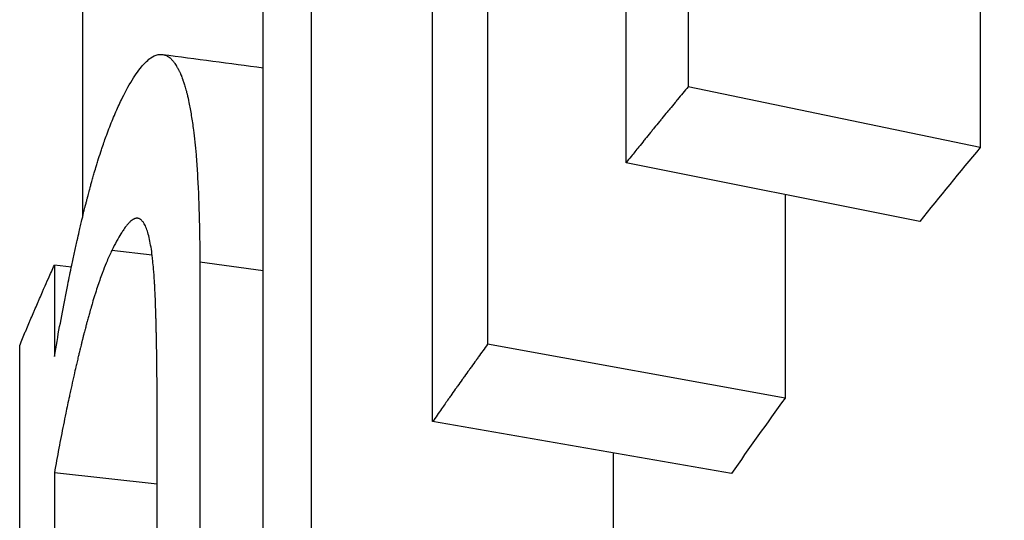
# Model space of a CAD drawing. Units: millimetres. Extents: x 24 to 168, y 29 to 114.
# Drawn here: x 130 to 131, y 57 to 58 of the extents above; entities that cross this region are included whole.
import ezdxf

# ---------------------------------------------------------------- set-up
doc = ezdxf.new("R2010")
doc.units = ezdxf.units.MM
doc.layers.add('Visible Edges(Frese)', color=7, linetype='Continuous', lineweight=50)
doc.layers.add('Visible Tangent Edges(Frese)', color=7, linetype='Continuous', lineweight=40)

msp = doc.modelspace()

# ---------------------------------------------------------------- linework, layer by layer
at = {"layer": 'Visible Edges(Frese)', "lineweight": 25}
for p, q in [((129.7102, 57.1941), (129.7102, 70.3175)), ((131.1283, 57.5775), (131.1283, 57.3019)), ((131.1283, 57.3019), (130.6666, 57.3979)), ((131.0328, 57.1849), (130.5685, 57.2777)), ((130.8197, 57.2275), (130.8197, 56.9055)), ((129.692, 57.1129), (129.665, 57.1159)), ((130.8197, 56.9055), (130.3497, 56.9908)), ((130.7351, 56.7864), (130.2628, 56.8684)), ((130.548, 56.8189), (130.548, 56.5024)), ((129.8274, 56.7694), (129.665, 56.7875))]:
    msp.add_line(p, q, dxfattribs=at)
for start_param, end_param in [(5.889105, 5.902771), (5.935097, 5.948763)]:
    msp.add_ellipse((148.2102, 53.7503), major_axis=(-18.5, 0), ratio=0.5, start_param=start_param, end_param=end_param, dxfattribs=at)
for points, knots in [([(130.6666, 58.2541), (130.6666, 58.2065), (130.6666, 58.1589), (130.6666, 58.1114), (130.6666, 58.0995), (130.6666, 58.0876), (130.6666, 58.0757), (130.6666, 58.0519), (130.6666, 58.0281), (130.6666, 58.0043), (130.6666, 57.9687), (130.6666, 57.933), (130.6666, 57.8973), (130.6666, 57.8854), (130.6666, 57.8735), (130.6666, 57.8616), (130.6666, 57.8379), (130.6666, 57.8141), (130.6666, 57.7903), (130.6666, 57.7784), (130.6666, 57.7665), (130.6666, 57.7546), (130.6666, 57.719), (130.6666, 57.6833), (130.6666, 57.6476), (130.6666, 57.5644), (130.6666, 57.4811), (130.6666, 57.3979)], [0, 0, 0, 0, 0.01647675, 0.01647675, 0.01647675, 0.02059594, 0.02059594, 0.02059594, 0.02883432, 0.02883432, 0.02883432, 0.04119189, 0.04119189, 0.04119189, 0.04531108, 0.04531108, 0.04531108, 0.05354945, 0.05354945, 0.05354945, 0.05766864, 0.05766864, 0.05766864, 0.07002621, 0.07002621, 0.07002621, 0.09886053, 0.09886053, 0.09886053, 0.09886053]), ([(130.5685, 57.2777), (130.5685, 57.3195), (130.5685, 57.3613), (130.5685, 57.4031), (130.5685, 57.4344), (130.5685, 57.4658), (130.5685, 57.4971), (130.5685, 57.5076), (130.5685, 57.518), (130.5685, 57.5284), (130.5685, 57.5493), (130.5685, 57.5702), (130.5685, 57.5911), (130.5685, 57.6643), (130.5685, 57.7374), (130.5685, 57.8106), (130.5685, 57.8837), (130.5685, 57.9568), (130.5685, 58.03)], [0, 0, 0, 0, 0.01447794, 0.01447794, 0.01447794, 0.02533639, 0.02533639, 0.02533639, 0.02895587, 0.02895587, 0.02895587, 0.03619484, 0.03619484, 0.03619484, 0.06153123, 0.06153123, 0.06153123, 0.08686761, 0.08686761, 0.08686761, 0.08686761]), ([(130.3497, 57.8469), (130.3497, 57.7875), (130.3497, 57.728), (130.3497, 57.6685), (130.3497, 57.5972), (130.3497, 57.5258), (130.3497, 57.4545), (130.3497, 57.4307), (130.3497, 57.4069), (130.3497, 57.3832), (130.3497, 57.3713), (130.3497, 57.3594), (130.3497, 57.3475), (130.3497, 57.3237), (130.3497, 57.2999), (130.3497, 57.2761), (130.3497, 57.2642), (130.3497, 57.2524), (130.3497, 57.2405), (130.3497, 57.1572), (130.3497, 57.074), (130.3497, 56.9908)], [0, 0, 0, 0, 0.02059594, 0.02059594, 0.02059594, 0.04531108, 0.04531108, 0.04531108, 0.05354945, 0.05354945, 0.05354945, 0.05766864, 0.05766864, 0.05766864, 0.06590702, 0.06590702, 0.06590702, 0.07002621, 0.07002621, 0.07002621, 0.09886053, 0.09886053, 0.09886053, 0.09886053]), ([(130.2628, 56.8684), (130.2628, 56.9415), (130.2628, 57.0147), (130.2628, 57.0878), (130.2628, 57.161), (130.2628, 57.2341), (130.2628, 57.3072), (130.2628, 57.3281), (130.2628, 57.349), (130.2628, 57.3699), (130.2628, 57.4013), (130.2628, 57.4326), (130.2628, 57.464), (130.2628, 57.4744), (130.2628, 57.4849), (130.2628, 57.4953), (130.2628, 57.5371), (130.2628, 57.5789), (130.2628, 57.6207)], [0, 0, 0, 0, 0.02533639, 0.02533639, 0.02533639, 0.05067277, 0.05067277, 0.05067277, 0.05791174, 0.05791174, 0.05791174, 0.06877019, 0.06877019, 0.06877019, 0.07238968, 0.07238968, 0.07238968, 0.08686761, 0.08686761, 0.08686761, 0.08686761]), ([(129.7723, 57.38), (129.7784, 57.3923), (129.7843, 57.4028), (129.79, 57.4118), (129.7957, 57.4208), (129.8012, 57.4281), (129.8066, 57.4339), (129.8093, 57.4367), (129.8119, 57.4392), (129.8145, 57.4413), (129.8183, 57.4444), (129.8221, 57.4466), (129.8257, 57.4478), (129.827, 57.4483), (129.8282, 57.4486), (129.8293, 57.4488), (129.8317, 57.4493), (129.834, 57.4493), (129.8363, 57.449), (129.8375, 57.4488), (129.8386, 57.4485), (129.8397, 57.4481), (129.8414, 57.4476), (129.843, 57.4468), (129.8446, 57.4457), (129.8452, 57.4454), (129.8457, 57.445), (129.8462, 57.4446), (129.8473, 57.4439), (129.8483, 57.443), (129.8494, 57.442), (129.8499, 57.4415), (129.8504, 57.441), (129.8509, 57.4404), (129.8519, 57.4393), (129.8529, 57.4382), (129.8539, 57.4369), (129.8544, 57.4362), (129.8549, 57.4356), (129.8554, 57.4349), (129.8561, 57.4338), (129.8568, 57.4327), (129.8576, 57.4316), (129.8578, 57.4312), (129.858, 57.4308), (129.8583, 57.4304), (129.8586, 57.4298), (129.859, 57.4292), (129.8593, 57.4286), (129.8597, 57.428), (129.86, 57.4273), (129.8604, 57.4267), (129.8605, 57.4264), (129.8606, 57.4262), (129.8607, 57.426), (129.861, 57.4256), (129.8612, 57.4251), (129.8614, 57.4247), (129.8616, 57.4244), (129.8617, 57.4242), (129.8618, 57.424), (129.862, 57.4235), (129.8622, 57.4231), (129.8625, 57.4226), (129.8626, 57.4223), (129.8627, 57.4221), (129.8628, 57.4219), (129.8631, 57.4211), (129.8635, 57.4204), (129.8638, 57.4197), (129.864, 57.4192), (129.8643, 57.4187), (129.8645, 57.4182), (129.8649, 57.4171), (129.8653, 57.4161), (129.8658, 57.415), (129.866, 57.4145), (129.8662, 57.4139), (129.8664, 57.4134), (129.8668, 57.4123), (129.8673, 57.4112), (129.8677, 57.41), (129.8679, 57.4094), (129.8681, 57.4089), (129.8683, 57.4083), (129.8689, 57.4065), (129.8695, 57.4047), (129.8701, 57.4028), (129.8705, 57.4016), (129.8709, 57.4003), (129.8713, 57.399), (129.8721, 57.3964), (129.8728, 57.3937), (129.8736, 57.3909), (129.8739, 57.3895), (129.8743, 57.388), (129.8747, 57.3866), (129.8757, 57.3822), (129.8768, 57.3776), (129.8778, 57.3728), (129.8784, 57.3696), (129.8791, 57.3663), (129.8797, 57.3629), (129.8809, 57.356), (129.8821, 57.3488), (129.8832, 57.3411), (129.8838, 57.3373), (129.8843, 57.3334), (129.8848, 57.3294), (129.8863, 57.3173), (129.8877, 57.3043), (129.8889, 57.2904), (129.8896, 57.2811), (129.8904, 57.2714), (129.891, 57.2614), (129.8922, 57.2412), (129.8932, 57.2194), (129.8938, 57.196), (129.8945, 57.1726), (129.8948, 57.1475), (129.8948, 57.1208)], [0, 0, 0, 0, 0.166667, 0.166667, 0.166667, 0.333333, 0.333333, 0.333333, 0.416667, 0.416667, 0.416667, 0.541667, 0.541667, 0.541667, 0.583333, 0.583333, 0.583333, 0.666667, 0.666667, 0.666667, 0.708333, 0.708333, 0.708333, 0.770833, 0.770833, 0.770833, 0.791667, 0.791667, 0.791667, 0.833333, 0.833333, 0.833333, 0.854167, 0.854167, 0.854167, 0.895833, 0.895833, 0.895833, 0.916667, 0.916667, 0.916667, 0.947917, 0.947917, 0.947917, 0.958333, 0.958333, 0.958333, 0.973958, 0.973958, 0.973958, 0.989583, 0.989583, 0.989583, 0.994792, 0.994792, 0.994792, 1.005208, 1.005208, 1.005208, 1.010417, 1.010417, 1.010417, 1.020833, 1.020833, 1.020833, 1.026042, 1.026042, 1.026042, 1.041667, 1.041667, 1.041667, 1.052083, 1.052083, 1.052083, 1.072917, 1.072917, 1.072917, 1.083333, 1.083333, 1.083333, 1.104167, 1.104167, 1.104167, 1.114583, 1.114583, 1.114583, 1.145833, 1.145833, 1.145833, 1.166667, 1.166667, 1.166667, 1.208333, 1.208333, 1.208333, 1.229167, 1.229167, 1.229167, 1.291667, 1.291667, 1.291667, 1.333333, 1.333333, 1.333333, 1.416667, 1.416667, 1.416667, 1.458333, 1.458333, 1.458333, 1.583333, 1.583333, 1.583333, 1.666667, 1.666667, 1.666667, 1.833333, 1.833333, 1.833333, 2, 2, 2, 2]), ([(130.6666, 57.3979), (130.6638, 57.3946), (130.661, 57.3912), (130.6583, 57.3879), (130.6555, 57.3846), (130.6528, 57.3812), (130.65, 57.3779), (130.6486, 57.3762), (130.6473, 57.3746), (130.6459, 57.3729), (130.6431, 57.3696), (130.6404, 57.3662), (130.6376, 57.3629), (130.6363, 57.3612), (130.6349, 57.3596), (130.6335, 57.3579), (130.6308, 57.3546), (130.6281, 57.3512), (130.6253, 57.3479), (130.624, 57.3462), (130.6226, 57.3446), (130.6212, 57.3429), (130.6185, 57.3395), (130.6158, 57.3362), (130.6131, 57.3329), (130.6117, 57.3312), (130.6103, 57.3295), (130.609, 57.3279), (130.6063, 57.3245), (130.6036, 57.3212), (130.6008, 57.3178), (130.5995, 57.3162), (130.5981, 57.3145), (130.5968, 57.3128), (130.5941, 57.3095), (130.5914, 57.3061), (130.5887, 57.3028), (130.5846, 57.2978), (130.5806, 57.2927), (130.5766, 57.2877), (130.5739, 57.2844), (130.5712, 57.281), (130.5685, 57.2777)], [0, 0, 0, 0, 0.00210686, 0.00210686, 0.00210686, 0.00421373, 0.00421373, 0.00421373, 0.00526716, 0.00526716, 0.00526716, 0.00737402, 0.00737402, 0.00737402, 0.00842745, 0.00842745, 0.00842745, 0.01053432, 0.01053432, 0.01053432, 0.01158775, 0.01158775, 0.01158775, 0.01369461, 0.01369461, 0.01369461, 0.01474805, 0.01474805, 0.01474805, 0.01685491, 0.01685491, 0.01685491, 0.01790834, 0.01790834, 0.01790834, 0.02001521, 0.02001521, 0.02001521, 0.0231755, 0.0231755, 0.0231755, 0.02528236, 0.02528236, 0.02528236, 0.02528236]), ([(129.665, 56.9714), (129.6678, 56.9875), (129.6706, 57.0033), (129.6734, 57.0186), (129.6763, 57.0339), (129.6791, 57.0488), (129.6819, 57.0633), (129.6833, 57.0706), (129.6847, 57.0777), (129.6862, 57.0848), (129.6883, 57.0953), (129.6904, 57.1057), (129.6926, 57.1158), (129.6933, 57.1191), (129.694, 57.1225), (129.6947, 57.1258), (129.6961, 57.1324), (129.6975, 57.139), (129.699, 57.1454), (129.6997, 57.1486), (129.7004, 57.1518), (129.7011, 57.155), (129.7022, 57.1597), (129.7032, 57.1644), (129.7043, 57.169), (129.7047, 57.1706), (129.705, 57.1721), (129.7054, 57.1737), (129.7061, 57.1767), (129.7068, 57.1798), (129.7075, 57.1828), (129.7079, 57.1843), (129.7082, 57.1858), (129.7086, 57.1873), (129.7091, 57.1895), (129.7097, 57.1917), (129.7102, 57.1939), (129.7104, 57.1947), (129.7105, 57.1954), (129.7107, 57.1961), (129.7111, 57.1976), (129.7114, 57.1991), (129.7118, 57.2005), (129.712, 57.2012), (129.7122, 57.202), (129.7123, 57.2027), (129.7127, 57.2041), (129.713, 57.2056), (129.7134, 57.207), (129.7136, 57.2077), (129.7138, 57.2085), (129.7139, 57.2092), (129.7142, 57.2102), (129.7145, 57.2113), (129.7147, 57.2124), (129.715, 57.2134), (129.7153, 57.2145), (129.7155, 57.2156), (129.7156, 57.2159), (129.7157, 57.2163), (129.7158, 57.2166), (129.716, 57.2173), (129.7162, 57.218), (129.7164, 57.2187), (129.7164, 57.2191), (129.7165, 57.2194), (129.7166, 57.2198), (129.7168, 57.2205), (129.717, 57.2212), (129.7172, 57.2219), (129.7172, 57.2222), (129.7173, 57.2225), (129.7174, 57.2229), (129.7177, 57.2239), (129.718, 57.225), (129.7182, 57.226), (129.7184, 57.2267), (129.7186, 57.2274), (129.7188, 57.2281), (129.7191, 57.2294), (129.7195, 57.2308), (129.7199, 57.2322), (129.72, 57.2329), (129.7202, 57.2335), (129.7204, 57.2342), (129.7208, 57.2356), (129.7211, 57.2369), (129.7215, 57.2383), (129.7217, 57.2389), (129.7219, 57.2396), (129.722, 57.2403), (129.7226, 57.2423), (129.7231, 57.2443), (129.7237, 57.2463), (129.7241, 57.2476), (129.7244, 57.2489), (129.7248, 57.2502), (129.7255, 57.2528), (129.7263, 57.2554), (129.727, 57.258), (129.7274, 57.2593), (129.7278, 57.2606), (129.7281, 57.2619), (129.7292, 57.2657), (129.7304, 57.2695), (129.7315, 57.2732), (129.7322, 57.2757), (129.733, 57.2782), (129.7338, 57.2806), (129.7353, 57.2855), (129.7368, 57.2903), (129.7383, 57.295), (129.7391, 57.2973), (129.7399, 57.2996), (129.7407, 57.3019), (129.743, 57.3088), (129.7453, 57.3155), (129.7477, 57.322), (129.7493, 57.3263), (129.7509, 57.3306), (129.7525, 57.3347), (129.7557, 57.343), (129.759, 57.3509), (129.7623, 57.3585), (129.7656, 57.366), (129.7689, 57.3732), (129.7723, 57.38)], [0, 0, 0, 0, 0.166667, 0.166667, 0.166667, 0.333333, 0.333333, 0.333333, 0.416667, 0.416667, 0.416667, 0.541667, 0.541667, 0.541667, 0.583333, 0.583333, 0.583333, 0.666667, 0.666667, 0.666667, 0.708333, 0.708333, 0.708333, 0.770833, 0.770833, 0.770833, 0.791667, 0.791667, 0.791667, 0.833333, 0.833333, 0.833333, 0.854167, 0.854167, 0.854167, 0.885417, 0.885417, 0.885417, 0.895833, 0.895833, 0.895833, 0.916667, 0.916667, 0.916667, 0.927083, 0.927083, 0.927083, 0.947917, 0.947917, 0.947917, 0.958333, 0.958333, 0.958333, 0.973958, 0.973958, 0.973958, 0.989583, 0.989583, 0.989583, 0.994792, 0.994792, 0.994792, 1.005208, 1.005208, 1.005208, 1.010417, 1.010417, 1.010417, 1.020833, 1.020833, 1.020833, 1.026042, 1.026042, 1.026042, 1.041667, 1.041667, 1.041667, 1.052083, 1.052083, 1.052083, 1.072917, 1.072917, 1.072917, 1.083333, 1.083333, 1.083333, 1.104167, 1.104167, 1.104167, 1.114583, 1.114583, 1.114583, 1.145833, 1.145833, 1.145833, 1.166667, 1.166667, 1.166667, 1.208333, 1.208333, 1.208333, 1.229167, 1.229167, 1.229167, 1.291667, 1.291667, 1.291667, 1.333333, 1.333333, 1.333333, 1.416667, 1.416667, 1.416667, 1.458333, 1.458333, 1.458333, 1.583333, 1.583333, 1.583333, 1.666667, 1.666667, 1.666667, 1.833333, 1.833333, 1.833333, 2, 2, 2, 2]), ([(129.8148, 57.1594), (129.814, 57.1631), (129.813, 57.1665), (129.812, 57.1696), (129.811, 57.1727), (129.81, 57.1754), (129.8089, 57.1778), (129.8083, 57.179), (129.8078, 57.1801), (129.8072, 57.1811), (129.8063, 57.1826), (129.8054, 57.1839), (129.8045, 57.185), (129.8042, 57.1854), (129.8039, 57.1858), (129.8035, 57.1861), (129.8029, 57.1868), (129.8023, 57.1874), (129.8016, 57.1879), (129.8013, 57.1881), (129.8009, 57.1883), (129.8006, 57.1885), (129.8001, 57.1888), (129.7996, 57.1891), (129.799, 57.1893), (129.7989, 57.1894), (129.7987, 57.1894), (129.7985, 57.1895), (129.7982, 57.1896), (129.7978, 57.1897), (129.7974, 57.1898), (129.7973, 57.1898), (129.7971, 57.1898), (129.7969, 57.1899), (129.7966, 57.1899), (129.7964, 57.1899), (129.7961, 57.19), (129.796, 57.19), (129.7959, 57.19), (129.7958, 57.19), (129.7956, 57.19), (129.7954, 57.19), (129.7952, 57.19), (129.7952, 57.19), (129.7951, 57.19), (129.795, 57.19), (129.7948, 57.1899), (129.7946, 57.1899), (129.7944, 57.1899), (129.7943, 57.1899), (129.7942, 57.1899), (129.7941, 57.1899), (129.794, 57.1898), (129.7938, 57.1898), (129.7937, 57.1898), (129.7935, 57.1898), (129.7934, 57.1897), (129.7933, 57.1897), (129.7932, 57.1897), (129.7932, 57.1897), (129.7931, 57.1897), (129.793, 57.1896), (129.7929, 57.1896), (129.7928, 57.1896), (129.7928, 57.1896), (129.7927, 57.1896), (129.7927, 57.1896), (129.7926, 57.1895), (129.7925, 57.1895), (129.7924, 57.1895), (129.7923, 57.1894), (129.7923, 57.1894), (129.7922, 57.1894), (129.7921, 57.1894), (129.7919, 57.1893), (129.7918, 57.1893), (129.7917, 57.1892), (129.7916, 57.1892), (129.7915, 57.1891), (129.7913, 57.1891), (129.7911, 57.189), (129.7909, 57.1889), (129.7908, 57.1888), (129.7907, 57.1888), (129.7906, 57.1887), (129.7904, 57.1886), (129.7902, 57.1885), (129.79, 57.1884), (129.7899, 57.1884), (129.7898, 57.1883), (129.7897, 57.1882), (129.7893, 57.1881), (129.789, 57.1879), (129.7887, 57.1877), (129.7885, 57.1875), (129.7883, 57.1874), (129.7881, 57.1872), (129.7876, 57.1869), (129.7872, 57.1866), (129.7868, 57.1863), (129.7865, 57.1861), (129.7863, 57.1859), (129.7861, 57.1857), (129.7854, 57.1852), (129.7847, 57.1845), (129.7841, 57.1839), (129.7836, 57.1834), (129.7831, 57.1829), (129.7827, 57.1824), (129.7817, 57.1814), (129.7807, 57.1803), (129.7798, 57.1791), (129.7793, 57.1785), (129.7788, 57.1779), (129.7783, 57.1773), (129.7767, 57.1753), (129.7752, 57.1731), (129.7736, 57.1707), (129.7725, 57.1691), (129.7714, 57.1674), (129.7703, 57.1656), (129.7681, 57.162), (129.7657, 57.158), (129.7634, 57.1536), (129.761, 57.1492), (129.7585, 57.1444), (129.7559, 57.1392)], [0, 0, 0, 0, 0.166667, 0.166667, 0.166667, 0.333333, 0.333333, 0.333333, 0.416667, 0.416667, 0.416667, 0.541667, 0.541667, 0.541667, 0.583333, 0.583333, 0.583333, 0.666667, 0.666667, 0.666667, 0.708333, 0.708333, 0.708333, 0.770833, 0.770833, 0.770833, 0.791667, 0.791667, 0.791667, 0.833333, 0.833333, 0.833333, 0.854167, 0.854167, 0.854167, 0.885417, 0.885417, 0.885417, 0.895833, 0.895833, 0.895833, 0.916667, 0.916667, 0.916667, 0.927083, 0.927083, 0.927083, 0.947917, 0.947917, 0.947917, 0.958333, 0.958333, 0.958333, 0.973958, 0.973958, 0.973958, 0.989583, 0.989583, 0.989583, 0.994792, 0.994792, 0.994792, 1.005208, 1.005208, 1.005208, 1.010417, 1.010417, 1.010417, 1.020833, 1.020833, 1.020833, 1.026042, 1.026042, 1.026042, 1.041667, 1.041667, 1.041667, 1.052083, 1.052083, 1.052083, 1.072917, 1.072917, 1.072917, 1.083333, 1.083333, 1.083333, 1.104167, 1.104167, 1.104167, 1.114583, 1.114583, 1.114583, 1.145833, 1.145833, 1.145833, 1.166667, 1.166667, 1.166667, 1.208333, 1.208333, 1.208333, 1.229167, 1.229167, 1.229167, 1.291667, 1.291667, 1.291667, 1.333333, 1.333333, 1.333333, 1.416667, 1.416667, 1.416667, 1.458333, 1.458333, 1.458333, 1.583333, 1.583333, 1.583333, 1.666667, 1.666667, 1.666667, 1.833333, 1.833333, 1.833333, 2, 2, 2, 2]), ([(129.8274, 56.893), (129.8274, 56.903), (129.8274, 56.9128), (129.8273, 56.9225), (129.8273, 56.9321), (129.8272, 56.9416), (129.8271, 56.951), (129.8271, 56.9556), (129.827, 56.9602), (129.827, 56.9648), (129.8269, 56.9717), (129.8268, 56.9785), (129.8267, 56.9852), (129.8266, 56.9874), (129.8266, 56.9897), (129.8266, 56.9919), (129.8265, 56.9963), (129.8264, 57.0007), (129.8263, 57.005), (129.8262, 57.0072), (129.8262, 57.0093), (129.8261, 57.0115), (129.8261, 57.0147), (129.826, 57.0179), (129.8259, 57.0211), (129.8259, 57.0222), (129.8259, 57.0232), (129.8258, 57.0243), (129.8258, 57.0264), (129.8257, 57.0285), (129.8257, 57.0306), (129.8256, 57.0316), (129.8256, 57.0327), (129.8256, 57.0337), (129.8255, 57.0353), (129.8255, 57.0368), (129.8254, 57.0384), (129.8254, 57.0389), (129.8254, 57.0394), (129.8254, 57.0399), (129.8254, 57.041), (129.8253, 57.042), (129.8253, 57.043), (129.8253, 57.0435), (129.8253, 57.044), (129.8252, 57.0446), (129.8252, 57.0453), (129.8252, 57.0461), (129.8252, 57.0468), (129.8251, 57.0476), (129.8251, 57.0484), (129.8251, 57.0491), (129.8251, 57.0494), (129.8251, 57.0496), (129.8251, 57.0499), (129.8251, 57.0504), (129.825, 57.0509), (129.825, 57.0514), (129.825, 57.0517), (129.825, 57.0519), (129.825, 57.0522), (129.825, 57.0527), (129.825, 57.0532), (129.8249, 57.0537), (129.8249, 57.0539), (129.8249, 57.0542), (129.8249, 57.0544), (129.8249, 57.0549), (129.8249, 57.0554), (129.8249, 57.056), (129.8249, 57.0562), (129.8248, 57.0565), (129.8248, 57.0567), (129.8248, 57.0572), (129.8248, 57.0577), (129.8248, 57.0582), (129.8248, 57.0584), (129.8248, 57.0587), (129.8248, 57.0589), (129.8247, 57.0594), (129.8247, 57.0599), (129.8247, 57.0604), (129.8247, 57.0607), (129.8247, 57.0609), (129.8247, 57.0612), (129.8247, 57.0616), (129.8246, 57.0621), (129.8246, 57.0626), (129.8246, 57.0629), (129.8246, 57.0631), (129.8246, 57.0634), (129.8246, 57.0641), (129.8245, 57.0648), (129.8245, 57.0655), (129.8245, 57.066), (129.8245, 57.0665), (129.8244, 57.067), (129.8244, 57.0679), (129.8244, 57.0689), (129.8243, 57.0698), (129.8243, 57.0703), (129.8243, 57.0708), (129.8242, 57.0712), (129.8242, 57.0727), (129.8241, 57.0741), (129.824, 57.0754), (129.824, 57.0764), (129.824, 57.0773), (129.8239, 57.0782), (129.8238, 57.08), (129.8237, 57.0818), (129.8236, 57.0836), (129.8236, 57.0845), (129.8235, 57.0854), (129.8235, 57.0862), (129.8233, 57.0889), (129.8232, 57.0914), (129.823, 57.094), (129.8229, 57.0956), (129.8228, 57.0973), (129.8227, 57.0989), (129.8224, 57.1022), (129.8222, 57.1054), (129.8219, 57.1085), (129.8218, 57.11), (129.8217, 57.1115), (129.8215, 57.113), (129.8211, 57.1175), (129.8207, 57.1218), (129.8202, 57.1258), (129.8199, 57.1285), (129.8196, 57.1311), (129.8193, 57.1337), (129.8187, 57.1387), (129.818, 57.1434), (129.8172, 57.1476), (129.8165, 57.1519), (129.8157, 57.1558), (129.8148, 57.1594)], [0, 0, 0, 0, 0.166667, 0.166667, 0.166667, 0.333333, 0.333333, 0.333333, 0.416667, 0.416667, 0.416667, 0.541667, 0.541667, 0.541667, 0.583333, 0.583333, 0.583333, 0.666667, 0.666667, 0.666667, 0.708333, 0.708333, 0.708333, 0.770833, 0.770833, 0.770833, 0.791667, 0.791667, 0.791667, 0.833333, 0.833333, 0.833333, 0.854167, 0.854167, 0.854167, 0.885417, 0.885417, 0.885417, 0.895833, 0.895833, 0.895833, 0.916667, 0.916667, 0.916667, 0.927083, 0.927083, 0.927083, 0.942708, 0.942708, 0.942708, 0.958333, 0.958333, 0.958333, 0.963542, 0.963542, 0.963542, 0.973958, 0.973958, 0.973958, 0.979167, 0.979167, 0.979167, 0.989583, 0.989583, 0.989583, 0.994792, 0.994792, 0.994792, 1.005208, 1.005208, 1.005208, 1.010417, 1.010417, 1.010417, 1.020833, 1.020833, 1.020833, 1.026042, 1.026042, 1.026042, 1.036458, 1.036458, 1.036458, 1.041667, 1.041667, 1.041667, 1.052083, 1.052083, 1.052083, 1.057292, 1.057292, 1.057292, 1.072917, 1.072917, 1.072917, 1.083333, 1.083333, 1.083333, 1.104167, 1.104167, 1.104167, 1.114583, 1.114583, 1.114583, 1.145833, 1.145833, 1.145833, 1.166667, 1.166667, 1.166667, 1.208333, 1.208333, 1.208333, 1.229167, 1.229167, 1.229167, 1.291667, 1.291667, 1.291667, 1.333333, 1.333333, 1.333333, 1.416667, 1.416667, 1.416667, 1.458333, 1.458333, 1.458333, 1.583333, 1.583333, 1.583333, 1.666667, 1.666667, 1.666667, 1.833333, 1.833333, 1.833333, 2, 2, 2, 2]), ([(129.7559, 57.1392), (129.7534, 57.134), (129.7508, 57.1283), (129.7483, 57.1223), (129.7463, 57.1177), (129.7444, 57.1129), (129.7425, 57.1079), (129.7419, 57.1062), (129.7412, 57.1045), (129.7406, 57.1028), (129.7393, 57.0993), (129.738, 57.0957), (129.7367, 57.0921), (129.7361, 57.0902), (129.7354, 57.0884), (129.7348, 57.0865), (129.7335, 57.0827), (129.7322, 57.0788), (129.7309, 57.0748), (129.7303, 57.0728), (129.7296, 57.0707), (129.729, 57.0687), (129.7277, 57.0646), (129.7264, 57.0604), (129.7251, 57.056), (129.7245, 57.0539), (129.7238, 57.0517), (129.7232, 57.0495), (129.7222, 57.0461), (129.7213, 57.0428), (129.7203, 57.0393), (129.72, 57.0382), (129.7196, 57.037), (129.7193, 57.0358), (129.7187, 57.0335), (129.718, 57.0312), (129.7174, 57.0288), (129.7171, 57.0276), (129.7167, 57.0264), (129.7164, 57.0252), (129.7159, 57.0234), (129.7154, 57.0216), (129.715, 57.0198), (129.7148, 57.0191), (129.7146, 57.0185), (129.7145, 57.0179), (129.7142, 57.0167), (129.7138, 57.0154), (129.7135, 57.0142), (129.7133, 57.0136), (129.7132, 57.013), (129.713, 57.0123), (129.7127, 57.0111), (129.7124, 57.0098), (129.712, 57.0086), (129.7119, 57.0079), (129.7117, 57.0073), (129.7116, 57.0067), (129.7113, 57.0057), (129.7111, 57.0048), (129.7108, 57.0038), (129.7106, 57.0028), (129.7103, 57.0019), (129.7101, 57.0009), (129.71, 57.0006), (129.7099, 57.0003), (129.7099, 56.9999), (129.7097, 56.9993), (129.7095, 56.9986), (129.7094, 56.998), (129.7093, 56.9977), (129.7092, 56.9973), (129.7091, 56.997), (129.709, 56.9964), (129.7088, 56.9957), (129.7086, 56.9951), (129.7086, 56.9947), (129.7085, 56.9944), (129.7084, 56.9941), (129.7082, 56.9931), (129.7079, 56.9921), (129.7077, 56.9911), (129.7075, 56.9905), (129.7074, 56.9898), (129.7072, 56.9892), (129.7069, 56.9879), (129.7066, 56.9865), (129.7062, 56.9852), (129.7061, 56.9846), (129.7059, 56.9839), (129.7057, 56.9832), (129.7054, 56.9819), (129.7051, 56.9806), (129.7048, 56.9793), (129.7046, 56.9786), (129.7045, 56.9779), (129.7043, 56.9773), (129.7038, 56.9752), (129.7033, 56.9732), (129.7029, 56.9712), (129.7025, 56.9699), (129.7022, 56.9685), (129.7019, 56.9672), (129.7013, 56.9645), (129.7006, 56.9617), (129.7, 56.959), (129.6997, 56.9576), (129.6994, 56.9563), (129.699, 56.9549), (129.6981, 56.9508), (129.6971, 56.9466), (129.6962, 56.9424), (129.6956, 56.9396), (129.6949, 56.9368), (129.6943, 56.934), (129.693, 56.9283), (129.6918, 56.9226), (129.6905, 56.9169), (129.6899, 56.914), (129.6893, 56.9111), (129.6887, 56.9082), (129.6868, 56.8995), (129.6849, 56.8906), (129.6831, 56.8816), (129.6819, 56.8757), (129.6806, 56.8696), (129.6794, 56.8635), (129.677, 56.8513), (129.6745, 56.8389), (129.6721, 56.8262), (129.6697, 56.8135), (129.6673, 56.8006), (129.665, 56.7875)], [0, 0, 0, 0, 0.166667, 0.166667, 0.166667, 0.291667, 0.291667, 0.291667, 0.333333, 0.333333, 0.333333, 0.416667, 0.416667, 0.416667, 0.458333, 0.458333, 0.458333, 0.541667, 0.541667, 0.541667, 0.583333, 0.583333, 0.583333, 0.666667, 0.666667, 0.666667, 0.708333, 0.708333, 0.708333, 0.770833, 0.770833, 0.770833, 0.791667, 0.791667, 0.791667, 0.833333, 0.833333, 0.833333, 0.854167, 0.854167, 0.854167, 0.885417, 0.885417, 0.885417, 0.895833, 0.895833, 0.895833, 0.916667, 0.916667, 0.916667, 0.927083, 0.927083, 0.927083, 0.947917, 0.947917, 0.947917, 0.958333, 0.958333, 0.958333, 0.973958, 0.973958, 0.973958, 0.989583, 0.989583, 0.989583, 0.994792, 0.994792, 0.994792, 1.005208, 1.005208, 1.005208, 1.010417, 1.010417, 1.010417, 1.020833, 1.020833, 1.020833, 1.026042, 1.026042, 1.026042, 1.041667, 1.041667, 1.041667, 1.052083, 1.052083, 1.052083, 1.072917, 1.072917, 1.072917, 1.083333, 1.083333, 1.083333, 1.104167, 1.104167, 1.104167, 1.114583, 1.114583, 1.114583, 1.145833, 1.145833, 1.145833, 1.166667, 1.166667, 1.166667, 1.208333, 1.208333, 1.208333, 1.229167, 1.229167, 1.229167, 1.291667, 1.291667, 1.291667, 1.333333, 1.333333, 1.333333, 1.416667, 1.416667, 1.416667, 1.458333, 1.458333, 1.458333, 1.583333, 1.583333, 1.583333, 1.666667, 1.666667, 1.666667, 1.833333, 1.833333, 1.833333, 2, 2, 2, 2]), ([(129.6102, 56.989), (129.6117, 56.9926), (129.6132, 56.9961), (129.6147, 56.9996), (129.6161, 57.0032), (129.6176, 57.0067), (129.6191, 57.0102), (129.6199, 57.012), (129.6206, 57.0137), (129.6214, 57.0155), (129.6228, 57.019), (129.6243, 57.0226), (129.6258, 57.0261), (129.6266, 57.0279), (129.6273, 57.0296), (129.6281, 57.0314), (129.6296, 57.0349), (129.6311, 57.0384), (129.6326, 57.042), (129.6334, 57.0437), (129.6341, 57.0455), (129.6349, 57.0472), (129.6364, 57.0508), (129.6379, 57.0543), (129.6395, 57.0578), (129.6402, 57.0596), (129.641, 57.0613), (129.6417, 57.0631), (129.6433, 57.0666), (129.6448, 57.0702), (129.6463, 57.0737), (129.6471, 57.0754), (129.6479, 57.0772), (129.6486, 57.079), (129.651, 57.0843), (129.6533, 57.0895), (129.6556, 57.0948), (129.6587, 57.1019), (129.6618, 57.1089), (129.665, 57.1159)], [0, 0, 0, 0, 0.00210686, 0.00210686, 0.00210686, 0.00421373, 0.00421373, 0.00421373, 0.00526716, 0.00526716, 0.00526716, 0.00737402, 0.00737402, 0.00737402, 0.00842745, 0.00842745, 0.00842745, 0.01053432, 0.01053432, 0.01053432, 0.01158775, 0.01158775, 0.01158775, 0.01369461, 0.01369461, 0.01369461, 0.01474805, 0.01474805, 0.01474805, 0.01685491, 0.01685491, 0.01685491, 0.01790834, 0.01790834, 0.01790834, 0.02106864, 0.02106864, 0.02106864, 0.02528236, 0.02528236, 0.02528236, 0.02528236]), ([(129.665, 57.1159), (129.665, 57.1119), (129.665, 57.1079), (129.665, 57.1039), (129.665, 57.0999), (129.665, 57.0959), (129.665, 57.0919), (129.665, 57.0858), (129.665, 57.0798), (129.665, 57.0738), (129.665, 57.0718), (129.665, 57.0698), (129.665, 57.0678), (129.665, 57.0637), (129.665, 57.0597), (129.665, 57.0557), (129.665, 57.0537), (129.665, 57.0517), (129.665, 57.0497), (129.665, 57.0457), (129.665, 57.0417), (129.665, 57.0376), (129.665, 57.0356), (129.665, 57.0336), (129.665, 57.0316), (129.665, 57.0276), (129.665, 57.0236), (129.665, 57.0196), (129.665, 57.0176), (129.665, 57.0156), (129.665, 57.0135), (129.665, 57.0075), (129.665, 57.0015), (129.665, 56.9955), (129.665, 56.9874), (129.665, 56.9794), (129.665, 56.9714)], [0, 0, 0, 0, 0.00139107, 0.00139107, 0.00139107, 0.00278214, 0.00278214, 0.00278214, 0.00486875, 0.00486875, 0.00486875, 0.00556428, 0.00556428, 0.00556428, 0.00695535, 0.00695535, 0.00695535, 0.00765089, 0.00765089, 0.00765089, 0.00904196, 0.00904196, 0.00904196, 0.00973749, 0.00973749, 0.00973749, 0.01112856, 0.01112856, 0.01112856, 0.0118241, 0.0118241, 0.0118241, 0.0139107, 0.0139107, 0.0139107, 0.01669284, 0.01669284, 0.01669284, 0.01669284]), ([(129.8948, 57.1208), (129.8948, 57.074), (129.8948, 57.0271), (129.8948, 56.9803), (129.8948, 56.9685), (129.8948, 56.9568), (129.8948, 56.9451), (129.8948, 56.91), (129.8948, 56.8748), (129.8948, 56.8397), (129.8948, 56.8045), (129.8948, 56.7694), (129.8948, 56.7342), (129.8948, 56.7108), (129.8948, 56.6874), (129.8948, 56.6639), (129.8948, 56.5351), (129.8948, 56.4062), (129.8948, 56.2773)], [0, 0, 0, 0, 0.01623366, 0.01623366, 0.01623366, 0.02029207, 0.02029207, 0.02029207, 0.03246731, 0.03246731, 0.03246731, 0.04464255, 0.04464255, 0.04464255, 0.05275938, 0.05275938, 0.05275938, 0.09740193, 0.09740193, 0.09740193, 0.09740193]), ([(130.3497, 56.9908), (130.3473, 56.9874), (130.3448, 56.984), (130.3424, 56.9806), (130.3399, 56.9772), (130.3375, 56.9738), (130.335, 56.9704), (130.3338, 56.9687), (130.3326, 56.967), (130.3314, 56.9653), (130.3289, 56.9619), (130.3265, 56.9585), (130.324, 56.9551), (130.3228, 56.9534), (130.3216, 56.9517), (130.3204, 56.95), (130.318, 56.9466), (130.3155, 56.9432), (130.3131, 56.9398), (130.3119, 56.9381), (130.3107, 56.9364), (130.3095, 56.9348), (130.3071, 56.9314), (130.3047, 56.928), (130.3022, 56.9246), (130.301, 56.9229), (130.2998, 56.9212), (130.2986, 56.9195), (130.2962, 56.9161), (130.2938, 56.9127), (130.2914, 56.9093), (130.2902, 56.9076), (130.289, 56.9059), (130.2878, 56.9042), (130.2842, 56.8991), (130.2807, 56.8939), (130.2771, 56.8888), (130.2723, 56.882), (130.2676, 56.8752), (130.2628, 56.8684)], [0, 0, 0, 0, 0.00210686, 0.00210686, 0.00210686, 0.00421373, 0.00421373, 0.00421373, 0.00526716, 0.00526716, 0.00526716, 0.00737402, 0.00737402, 0.00737402, 0.00842745, 0.00842745, 0.00842745, 0.01053432, 0.01053432, 0.01053432, 0.01158775, 0.01158775, 0.01158775, 0.01369461, 0.01369461, 0.01369461, 0.01474805, 0.01474805, 0.01474805, 0.01685491, 0.01685491, 0.01685491, 0.01790834, 0.01790834, 0.01790834, 0.02106864, 0.02106864, 0.02106864, 0.02528236, 0.02528236, 0.02528236, 0.02528236]), ([(129.8274, 56.1519), (129.8274, 56.1931), (129.8274, 56.2343), (129.8274, 56.2755), (129.8274, 56.2857), (129.8274, 56.296), (129.8274, 56.3063), (129.8274, 56.3372), (129.8274, 56.3681), (129.8274, 56.399), (129.8274, 56.4298), (129.8274, 56.4607), (129.8274, 56.4916), (129.8274, 56.5431), (129.8274, 56.5945), (129.8274, 56.646), (129.8274, 56.6769), (129.8274, 56.7077), (129.8274, 56.7386), (129.8274, 56.7695), (129.8274, 56.8004), (129.8274, 56.8313), (129.8274, 56.8518), (129.8274, 56.8724), (129.8274, 56.893)], [0, 0, 0, 0, 0.01426185, 0.01426185, 0.01426185, 0.01782731, 0.01782731, 0.01782731, 0.02852369, 0.02852369, 0.02852369, 0.03922008, 0.03922008, 0.03922008, 0.05704739, 0.05704739, 0.05704739, 0.06774377, 0.06774377, 0.06774377, 0.07844016, 0.07844016, 0.07844016, 0.08557108, 0.08557108, 0.08557108, 0.08557108]), ([(129.665, 56.7875), (129.665, 56.7336), (129.665, 56.6796), (129.665, 56.6256), (129.665, 56.6122), (129.665, 56.5987), (129.665, 56.5852), (129.665, 56.5447), (129.665, 56.5042), (129.665, 56.4638), (129.665, 56.2479), (129.665, 56.0321), (129.665, 55.8163)], [0, 0, 0, 0, 0.0186917, 0.0186917, 0.0186917, 0.0233646, 0.0233646, 0.0233646, 0.0373833, 0.0373833, 0.0373833, 0.11215, 0.11215, 0.11215, 0.11215])]:
    msp.add_open_spline(points, degree=3, knots=knots, dxfattribs=at)
for points in [[(129.9951, 56.4525), (129.9951, 56.8858), (129.9951, 57.319), (129.9951, 57.7522)], [(130.0707, 57.548), (130.0707, 57.2242), (130.0707, 56.9005), (130.0707, 56.5767)], [(129.8359, 57.449), (129.8889, 57.442), (129.942, 57.4351), (129.9951, 57.4281)], [(129.6102, 55.6894), (129.6102, 56.1226), (129.6102, 56.5558), (129.6102, 56.989)]]:
    msp.add_open_spline(points, degree=3, dxfattribs=at)
at = {"layer": 'Visible Tangent Edges(Frese)', "lineweight": 25}
for p, q in [((129.8196, 57.1314), (129.7559, 57.1392)), ((129.9951, 57.107), (129.8948, 57.1208))]:
    msp.add_line(p, q, dxfattribs=at)
msp.add_ellipse((148.2102, 51.992), major_axis=(-18.5, 0), ratio=0.5, start_param=5.036181, end_param=6.283185, dxfattribs=at)

doc.saveas('drawing.dxf')
